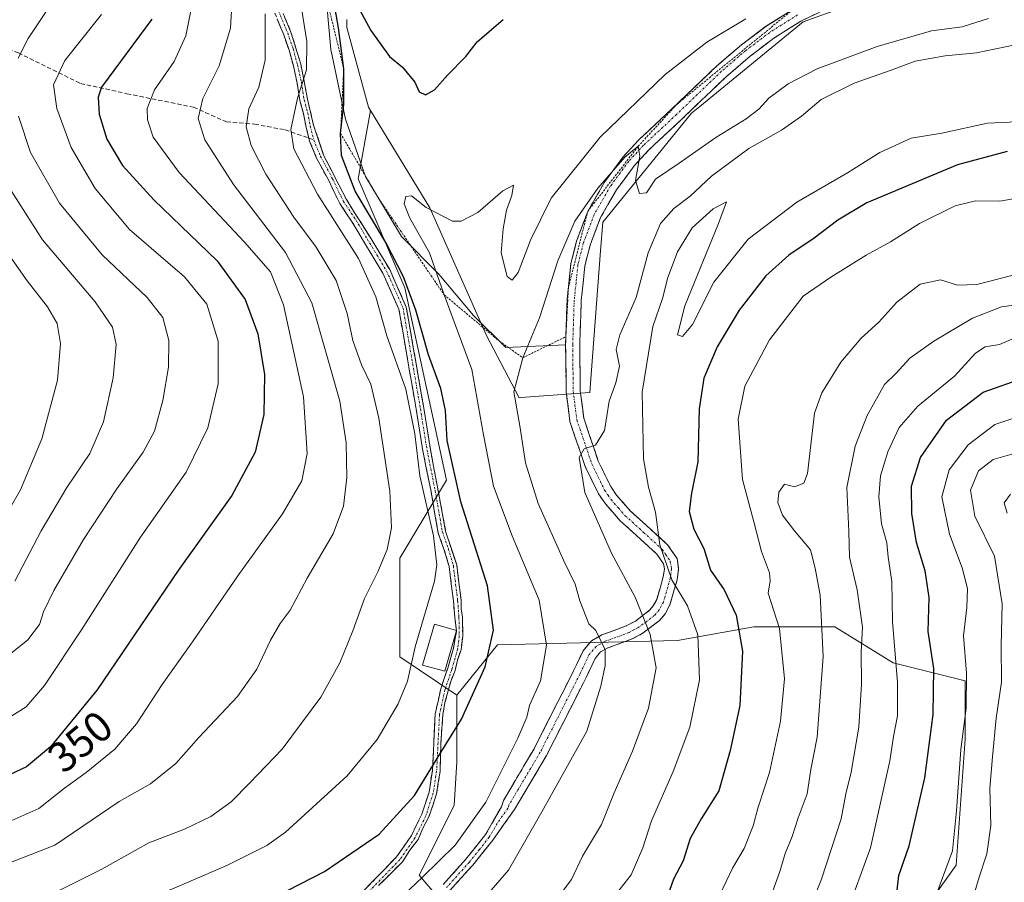
# Model space of a CAD drawing. Units: metres. Extents: x 603197 to 606617, y 4784738 to 4787104.
# Drawn here: x 604104 to 604334, y 4785157 to 4785359 of the extents above; entities that cross this region are included whole.
import ezdxf
from ezdxf.enums import TextEntityAlignment as Align

# ---------------------------------------------------------------- set-up
doc = ezdxf.new("R2010")
doc.units = ezdxf.units.M
doc.header["$MEASUREMENT"] = 0
for name, pattern in [('TRAZO_Y_PUNTO', [1, 0.5, -0.25, 0, -0.25]), ('TRAZOS', [0.75, 0.5, -0.25]), ('TRAZOSX2', [1.5, 1, -0.5])]:
    doc.linetypes.add(name, pattern=pattern)
for name, color, linetype, lineweight in [('Arbolado forestal CxS', 92, 'Continuous', 0), ('Camino', 19, 'TRAZOSX2', 0), ('Camino Cxs', 19, 'Continuous', 0), ('Camino eje', 19, 'TRAZO_Y_PUNTO', 0), ('Curva de nivel maestra', 36, 'Continuous', 30), ('Curva de nivel normal', 36, 'Continuous', 0), ('Depósito de residuos', 6, 'Continuous', 0), ('Depósito de residuos Cxs', 6, 'Continuous', 0), ('Edificación', 1, 'Continuous', 13), ('Edificación Cxs', 1, 'Continuous', 13), ('Escarpado lineal', 39, 'TRAZOS', 0), ('Pastizal CxS', 92, 'Continuous', 0), ('Rótulo de curva de nivel directora', 19, 'Continuous', 0), ('Senda', 19, 'TRAZOSX2', 0), ('Suelo desnudo CxS', 43, 'Continuous', 0)]:
    doc.layers.add(name, color=color, linetype=linetype, lineweight=lineweight)
doc.styles.add('Arial', font='txt', dxfattribs={"height": 0.2})

# ---------------------------------------------------------------- blocks, each defined once
blk = doc.blocks.new('*U186')
at = {"layer": 'Curva de nivel normal', "color": 36, "linetype": 'Continuous', "lineweight": 0}
blk.add_polyline3d([(604348.84, 4785335.73, 305), (604330.09, 4785334.87, 305), (604319.36, 4785332.57, 305), (604312.26, 4785331.41, 305), (604304.86, 4785328.05, 305), (604297.31, 4785323.3, 305), (604285.46, 4785316.44, 305), (604274.06, 4785307.8, 305), (604266.05, 4785297.69, 305), (604261.04, 4785287.82, 305), (604258.68, 4785285.02, 305), (604257.58, 4785285.4, 305), (604259.29, 4785292.16, 305), (604267.11, 4785311.46, 305), (604269.03, 4785316.53, 305), (604265.86, 4785314.85, 305), (604261.01, 4785310.38, 305), (604257.54, 4785304.77, 305), (604255.31, 4785298.8, 305), (604254.02, 4785293.85, 305), (604251.81, 4785287.31, 305), (604249.27, 4785271.94, 305), (604249.61, 4785256.35, 305), (604250.75, 4785249.73, 305), (604252.42, 4785243.92, 305), (604253.38, 4785236.22, 305), (604256.2, 4785228.1, 305), (604259.87, 4785221.97, 305), (604262.32, 4785215.22, 305), (604262.66, 4785204.7, 305), (604260.4, 4785193.63, 305), (604256.54, 4785183.24, 305), (604251.45, 4785171.7, 305), (604249.44, 4785165.36, 305), (604246.72, 4785159.03, 305), (604243.3, 4785154.7, 305)], dxfattribs=at)
blk = doc.blocks.new('*U189')
at = {"layer": 'Curva de nivel normal', "color": 36, "linetype": 'Continuous', "lineweight": 0}
blk.add_polyline3d([(604161.1, 4785360.45, 335), (604161.03, 4785349.67, 335), (604159.57, 4785343.34, 335), (604157.22, 4785338.24, 335), (604156.62, 4785334.02, 335), (604157.79, 4785329.69, 335), (604161.26, 4785322.98, 335), (604167.75, 4785312.92, 335), (604173.01, 4785305.89, 335), (604177.66, 4785298.08, 335), (604180.29, 4785290.36, 335), (604181.61, 4785284.02, 335), (604183.6, 4785278.35, 335), (604185.78, 4785273.82, 335), (604187.69, 4785265.89, 335), (604190.23, 4785248.82, 335), (604190.62, 4785240.24, 335), (604189.62, 4785235.2, 335), (604187.46, 4785229.91, 335), (604184.33, 4785223.7, 335), (604181.59, 4785216.1, 335), (604178.54, 4785208.66, 335), (604174.11, 4785200.62, 335), (604165.06, 4785188.44, 335), (604157.51, 4785180.55, 335), (604153.12, 4785176.14, 335), (604148.34, 4785172.73, 335), (604142.21, 4785169.74, 335), (604133.87, 4785166.56, 335), (604122.88, 4785160.42, 335), (604112.22, 4785155.08, 335)], dxfattribs=at)
blk = doc.blocks.new('*U198')
at = {"layer": 'Curva de nivel normal', "color": 36, "linetype": 'Continuous', "lineweight": 0}
blk.add_polyline3d([(604267.46, 4785154.39, 295), (604270.42, 4785160.63, 295), (604273.18, 4785165.21, 295), (604275.27, 4785170.53, 295), (604276.43, 4785174.88, 295), (604279.04, 4785183.03, 295), (604281.61, 4785195.03, 295), (604282.55, 4785204.94, 295), (604281.42, 4785216.68, 295), (604278.73, 4785224.94, 295), (604279.26, 4785227.85, 295), (604279.07, 4785229.72, 295), (604277.17, 4785234.67, 295), (604275.44, 4785241.64, 295), (604272.75, 4785251.58, 295), (604271.74, 4785265.69, 295), (604273.29, 4785273.4, 295), (604279.04, 4785284.21, 295), (604286.97, 4785294.41, 295), (604293.39, 4785298.84, 295), (604301.66, 4785304.03, 295), (604307.4, 4785307.14, 295), (604314.16, 4785311.42, 295), (604322.5, 4785315.54, 295), (604327.25, 4785316.75, 295), (604332.99, 4785316.65, 295), (604345.35, 4785318.86, 295)], dxfattribs=at)
blk = doc.blocks.new('*U209')
at = {"layer": 'Curva de nivel normal', "color": 36, "linetype": 'Continuous', "lineweight": 0}
for points in [[(604096.73, 4785206.98, 360), (604105.55, 4785214.04, 360), (604108.3, 4785217.62, 360), (604109.2, 4785220.58, 360), (604111.63, 4785225.6, 360), (604118.54, 4785237.52, 360), (604126.35, 4785249.38, 360), (604132.54, 4785257.91, 360), (604135.14, 4785262.83, 360), (604137.16, 4785270.04, 360), (604138.48, 4785277.79, 360), (604138.54, 4785284.04, 360), (604137.15, 4785289.46, 360), (604133.43, 4785294.13, 360), (604122.95, 4785304.12, 360), (604112.92, 4785316.16, 360), (604106.17, 4785328, 360), (604103.32, 4785336.5, 360)], [(604103.27, 4785350.14, 360), (604105.59, 4785354.68, 360), (604114.43, 4785368.01, 360)]]:
    blk.add_polyline3d(points, dxfattribs=at)
blk = doc.blocks.new('*U210')
at = {"layer": 'Curva de nivel normal', "color": 36, "linetype": 'Continuous', "lineweight": 0}
blk.add_polyline3d([(604133.19, 4785153.16, 330), (604152.13, 4785161.24, 330), (604161.47, 4785165.94, 330), (604165.84, 4785169.05, 330), (604180.22, 4785182.2, 330), (604187.26, 4785190.7, 330), (604192.2, 4785199.03, 330), (604194.36, 4785204.36, 330), (604196.14, 4785212.36, 330), (604200.68, 4785227.78, 330), (604201.26, 4785231.59, 330), (604200.44, 4785238.35, 330), (604197.26, 4785252.41, 330), (604196.1, 4785262.22, 330), (604194, 4785272.65, 330), (604189.52, 4785285.12, 330), (604186.99, 4785294.3, 330), (604182.89, 4785303.21, 330), (604173.28, 4785318.31, 330), (604167.78, 4785328.92, 330), (604167.07, 4785333.39, 330), (604168.66, 4785340.75, 330), (604170.72, 4785347.35, 330), (604170.81, 4785354, 330), (604168.22, 4785370.17, 330)], dxfattribs=at)
blk = doc.blocks.new('*U212')
at = {"layer": 'Curva de nivel normal', "color": 36, "linetype": 'Continuous', "lineweight": 0}
blk.add_polyline3d([(604273.52, 4785359.33, 320), (604264.43, 4785353.84, 320), (604254.7, 4785346.25, 320), (604239.49, 4785331.62, 320), (604228.02, 4785317.34, 320), (604223.14, 4785307.53, 320), (604220.25, 4785299.98, 320), (604218.86, 4785298.17, 320), (604217.67, 4785299.01, 320), (604216.29, 4785304.6, 320), (604216.76, 4785310.16, 320), (604217.54, 4785314.56, 320), (604218.82, 4785318, 320), (604219.14, 4785320.39, 320), (604216.69, 4785319.08, 320), (604210.81, 4785314.02, 320), (604206.91, 4785311.98, 320), (604204.9, 4785311.94, 320), (604198.71, 4785315.19, 320), (604195.28, 4785317.87, 320), (604193.98, 4785317.75, 320), (604193.56, 4785316.02, 320), (604194.9, 4785312.69, 320), (604199.55, 4785304.53, 320), (604202.94, 4785294.76, 320), (604209.46, 4785277.28, 320), (604212.15, 4785261.98, 320), (604214.52, 4785250.02, 320), (604218.85, 4785238.35, 320), (604225.15, 4785223.32, 320), (604226.86, 4785212.81, 320), (604225.5, 4785204.48, 320), (604222.94, 4785198.68, 320), (604222.28, 4785195.96, 320), (604220.18, 4785191.01, 320), (604212.69, 4785176.03, 320), (604205.56, 4785166.03, 320), (604197.92, 4785158.5, 320), (604191.99, 4785152.93, 320)], dxfattribs=at)
blk = doc.blocks.new('*U224')
at = {"layer": 'Curva de nivel normal', "color": 36, "linetype": 'Continuous', "lineweight": 0}
blk.add_polyline3d([(604334.71, 4785243.68, 260), (604334.01, 4785246.06, 260), (604335.43, 4785248.08, 260)], dxfattribs=at)
blk = doc.blocks.new('*U225')
at = {"layer": 'Curva de nivel normal', "color": 36, "linetype": 'Continuous', "lineweight": 0}
blk.add_polyline3d([(604100.32, 4785195.34, 355), (604105.13, 4785198.36, 355), (604109.46, 4785203.36, 355), (604118.12, 4785216.36, 355), (604131.93, 4785238.03, 355), (604142.57, 4785253.26, 355), (604147.68, 4785263.65, 355), (604150.08, 4785273.92, 355), (604150.05, 4785283.87, 355), (604147.4, 4785292.55, 355), (604142.17, 4785298.98, 355), (604134.43, 4785305.64, 355), (604129.3, 4785310.05, 355), (604121.28, 4785319.58, 355), (604115.7, 4785329.2, 355), (604112.32, 4785338.32, 355), (604111.54, 4785343.85, 355), (604114.2, 4785349.56, 355), (604122.79, 4785360.33, 355)], dxfattribs=at)
blk = doc.blocks.new('*U232')
at = {"layer": 'Curva de nivel normal', "color": 36, "linetype": 'Continuous', "lineweight": 0}
blk.add_polyline3d([(604098.75, 4785323.51, 365), (604108.96, 4785307.58, 365), (604121.29, 4785293.1, 365), (604125.34, 4785287.16, 365), (604126.24, 4785283.16, 365), (604125.54, 4785275.35, 365), (604123.23, 4785265.01, 365), (604120.02, 4785257.66, 365), (604114.69, 4785249.69, 365), (604108.62, 4785239.57, 365), (604102.5, 4785227.74, 365)], dxfattribs=at)
blk = doc.blocks.new('*U234')
at = {"layer": 'Curva de nivel normal', "color": 36, "linetype": 'Continuous', "lineweight": 0}
blk.add_polyline3d([(604285.4, 4785143.37, 285), (604291.24, 4785158.06, 285), (604295.81, 4785172.14, 285), (604296.9, 4785177.98, 285), (604298.19, 4785183.05, 285), (604299.96, 4785193.62, 285), (604300.58, 4785203.66, 285), (604300.54, 4785211.23, 285), (604300.81, 4785217, 285), (604299.58, 4785225.7, 285), (604297.79, 4785233.36, 285), (604297.67, 4785239.35, 285), (604297.17, 4785249.64, 285), (604299.08, 4785259.34, 285), (604301.94, 4785266.54, 285), (604306.02, 4785273.74, 285), (604308.71, 4785276.45, 285), (604311.93, 4785279.89, 285), (604317.56, 4785283.93, 285), (604326.6, 4785289.25, 285), (604333.32, 4785291.91, 285), (604342.11, 4785293.14, 285)], dxfattribs=at)
blk = doc.blocks.new('*U235')
at = {"layer": 'Curva de nivel normal', "color": 36, "linetype": 'Continuous', "lineweight": 0}
blk.add_polyline3d([(604330.3, 4785359.4, 315), (604324.19, 4785357.46, 315), (604316.96, 4785356.5, 315), (604304.23, 4785352.86, 315), (604290.24, 4785347.61, 315), (604283.46, 4785344.12, 315), (604278.94, 4785340.78, 315), (604276.59, 4785338.19, 315), (604273.6, 4785335.94, 315), (604266.52, 4785331.54, 315), (604257.94, 4785325.52, 315), (604252.4, 4785321.79, 315), (604250.31, 4785318.61, 315), (604248.62, 4785318.44, 315), (604247.72, 4785321.45, 315), (604248.74, 4785327.16, 315), (604248.35, 4785329.49, 315), (604245.22, 4785326.97, 315), (604238.88, 4785319.68, 315), (604233.5, 4785311.94, 315), (604229.54, 4785302.69, 315), (604225.25, 4785289.35, 315), (604221.34, 4785280.02, 315), (604219.28, 4785272.08, 315), (604220.62, 4785264.13, 315), (604221.95, 4785255.44, 315), (604224.98, 4785245.91, 315), (604230.92, 4785232.5, 315), (604233.62, 4785227.03, 315), (604234.67, 4785223.12, 315), (604236.78, 4785217.76, 315), (604238.4, 4785216.24, 315), (604239.72, 4785213.66, 315), (604240.59, 4785211.71, 315), (604240.59, 4785208.06, 315), (604239.63, 4785203.19, 315), (604236.37, 4785192.68, 315), (604225.82, 4785173.8, 315), (604218.02, 4785160.12, 315), (604208.85, 4785149.64, 315)], dxfattribs=at)
blk = doc.blocks.new('*U237')
at = {"layer": 'Curva de nivel normal', "color": 36, "linetype": 'Continuous', "lineweight": 0}
blk.add_polyline3d([(604094.88, 4785159.36, 340), (604111.88, 4785165.98, 340), (604126.87, 4785176.2, 340), (604134.21, 4785180.32, 340), (604140.15, 4785185.07, 340), (604145.58, 4785191.2, 340), (604154.6, 4785200.78, 340), (604159.12, 4785207.14, 340), (604162.29, 4785213.92, 340), (604164.56, 4785217.82, 340), (604166.89, 4785220.96, 340), (604170.87, 4785228.43, 340), (604176.96, 4785238.8, 340), (604179.42, 4785245.33, 340), (604180.16, 4785251.97, 340), (604180.05, 4785260.15, 340), (604178.54, 4785269.84, 340), (604172.02, 4785292.84, 340), (604165.79, 4785304.68, 340), (604153.68, 4785320.53, 340), (604146.94, 4785331.02, 340), (604145.41, 4785336.02, 340), (604146.5, 4785340.68, 340), (604150.34, 4785348.34, 340), (604152.99, 4785357.16, 340), (604153.27, 4785362.61, 340)], dxfattribs=at)
blk = doc.blocks.new('*U238')
at = {"layer": 'Curva de nivel normal', "color": 36, "linetype": 'Continuous', "lineweight": 0}
blk.add_polyline3d([(604338.79, 4785353.69, 310), (604327.52, 4785351.33, 310), (604320.19, 4785350.66, 310), (604313.19, 4785349.42, 310), (604307.52, 4785347.28, 310), (604298.86, 4785344.27, 310), (604291.2, 4785340.45, 310), (604286.53, 4785336.54, 310), (604281.86, 4785333.23, 310), (604274.2, 4785328.96, 310), (604265.53, 4785322.52, 310), (604260.53, 4785317.86, 310), (604256.7, 4785314.93, 310), (604253.56, 4785311.4, 310), (604250.67, 4785304.54, 310), (604247.86, 4785294.12, 310), (604244.03, 4785285.39, 310), (604243.23, 4785281.93, 310), (604244.01, 4785278.06, 310), (604243.1, 4785274.14, 310), (604241.52, 4785269.86, 310), (604240.49, 4785262.99, 310), (604238.37, 4785259.54, 310), (604235.69, 4785258.69, 310), (604234.51, 4785256.65, 310), (604235.87, 4785248.47, 310), (604242.11, 4785234.32, 310), (604247.64, 4785224, 310), (604251.16, 4785215.31, 310), (604252.56, 4785207.52, 310), (604250.79, 4785198.03, 310), (604247.04, 4785187.96, 310), (604242.7, 4785178.25, 310), (604239.79, 4785170.8, 310), (604235.33, 4785163.42, 310), (604232.73, 4785157.97, 310), (604222.53, 4785144.43, 310)], dxfattribs=at)
blk = doc.blocks.new('*U239')
at = {"layer": 'Curva de nivel normal', "color": 36, "linetype": 'Continuous', "lineweight": 0}
blk.add_polyline3d([(604101.83, 4785171.73, 345), (604108.11, 4785174.6, 345), (604114.12, 4785179.35, 345), (604119.21, 4785183.01, 345), (604125.87, 4785188.49, 345), (604130.94, 4785194.42, 345), (604136.94, 4785203.6, 345), (604144.07, 4785213.56, 345), (604154.66, 4785228.97, 345), (604165.12, 4785243.49, 345), (604169.61, 4785251.26, 345), (604170.88, 4785257.59, 345), (604170.06, 4785270.87, 345), (604165.32, 4785292.44, 345), (604162.34, 4785300.16, 345), (604156.22, 4785307.03, 345), (604140.97, 4785323.34, 345), (604134.87, 4785331.63, 345), (604133.54, 4785335.67, 345), (604133.45, 4785338.35, 345), (604135.15, 4785342.68, 345), (604139.78, 4785349.34, 345), (604142.54, 4785355.32, 345), (604144.48, 4785365.14, 345)], dxfattribs=at)
blk = doc.blocks.new('*U247')
at = {"layer": 'Curva de nivel normal', "color": 36, "linetype": 'Continuous', "lineweight": 0}
blk.add_polyline3d([(604335.8, 4785299.29, 290), (604327.58, 4785297.14, 290), (604323.04, 4785296.97, 290), (604319.11, 4785298.25, 290), (604314.31, 4785297.22, 290), (604308.89, 4785293.05, 290), (604304.66, 4785288.34, 290), (604300.56, 4785284.6, 290), (604295.79, 4785278.99, 290), (604291.32, 4785271.78, 290), (604289.6, 4785267.06, 290), (604287.94, 4785252.92, 290), (604287.12, 4785250.7, 290), (604284.9, 4785249.83, 290), (604282.61, 4785250.46, 290), (604281.24, 4785248.59, 290), (604281, 4785246.16, 290), (604282.1, 4785243.22, 290), (604284.9, 4785239.54, 290), (604288.64, 4785235.09, 290), (604289.73, 4785230.82, 290), (604290.92, 4785224.46, 290), (604291.6, 4785210.1, 290), (604290.2, 4785191.3, 290), (604288.76, 4785183.7, 290), (604287.88, 4785178.03, 290), (604285.76, 4785172.36, 290), (604284.36, 4785168.03, 290), (604282.76, 4785164.03, 290), (604281.5, 4785159.87, 290), (604279.8, 4785155.06, 290)], dxfattribs=at)
blk = doc.blocks.new('*U249')
at = {"layer": 'Curva de nivel maestra', "color": 36, "linetype": 'Continuous', "lineweight": 30}
for points in [[(604146.11, 4785145.06, 325), (604174.98, 4785159.8, 325), (604187.72, 4785168.57, 325), (604196.02, 4785177.63, 325), (604202.21, 4785187.67, 325), (604207.04, 4785195.47, 325), (604212.56, 4785207.68, 325), (604214.46, 4785216.29, 325), (604213.06, 4785226.66, 325), (604206.88, 4785246.34, 325), (604203.68, 4785260.69, 325), (604203.26, 4785267.72, 325), (604202.14, 4785272.8, 325), (604199.27, 4785280.72, 325), (604196.33, 4785291.18, 325), (604193.45, 4785298.96, 325), (604189.28, 4785307.01, 325), (604182.15, 4785318.97, 325), (604178.91, 4785327.31, 325), (604178.7, 4785332.51, 325), (604179.49, 4785339.3, 325), (604179.45, 4785347.64, 325), (604178.19, 4785357.18, 325), (604177.16, 4785363.44, 325)], [(604180.54, 4785366.36, 325), (604185.82, 4785356.59, 325), (604190.17, 4785350.51, 325), (604193.24, 4785348.01, 325), (604196.07, 4785344.48, 325), (604197.11, 4785342.23, 325), (604198.6, 4785341.53, 325), (604200.68, 4785342.72, 325), (604203.75, 4785346.16, 325), (604208.01, 4785350.49, 325), (604210.69, 4785353.94, 325), (604213.5, 4785356.32, 325), (604216.75, 4785359.16, 325)]]:
    blk.add_polyline3d(points, dxfattribs=at)
blk = doc.blocks.new('*U251')
at = {"layer": 'Curva de nivel maestra', "color": 36, "linetype": 'Continuous', "lineweight": 30}
blk.add_polyline3d([(604334.7, 4785328.25, 300), (604323.1, 4785325.12, 300), (604301.88, 4785316.28, 300), (604295.08, 4785312.21, 300), (604289.52, 4785308.03, 300), (604283.57, 4785304.02, 300), (604278.22, 4785299.21, 300), (604271.98, 4785291.19, 300), (604266.86, 4785282.6, 300), (604263.7, 4785275.26, 300), (604262.62, 4785268.08, 300), (604262.32, 4785255.67, 300), (604260.81, 4785248.36, 300), (604260.24, 4785244.03, 300), (604261.35, 4785239.96, 300), (604263.7, 4785235.42, 300), (604265.27, 4785230.31, 300), (604268.46, 4785225.76, 300), (604271.3, 4785219.81, 300), (604272.72, 4785211.4, 300), (604272.14, 4785198.68, 300), (604269.84, 4785188.18, 300), (604267.19, 4785178.69, 300), (604263.09, 4785172.14, 300), (604260.52, 4785167.53, 300), (604258.87, 4785162.34, 300), (604256.62, 4785158.03, 300), (604255.24, 4785154.03, 300)], dxfattribs=at)
blk = doc.blocks.new('*U262')
at = {"layer": 'Curva de nivel maestra', "color": 36, "linetype": 'Continuous', "lineweight": 30}
blk.add_polyline3d([(604134.54, 4785359.23, 350), (604122.76, 4785343.31, 350), (604121.98, 4785340.96, 350), (604122.22, 4785337.04, 350), (604124.03, 4785331.18, 350), (604127.66, 4785324.96, 350), (604135.02, 4785316.94, 350), (604149.87, 4785302.69, 350), (604156.38, 4785293.67, 350), (604159.34, 4785285.65, 350), (604160.89, 4785276.11, 350), (604160.78, 4785266.72, 350), (604158.69, 4785257.9, 350), (604153.3, 4785247.8, 350), (604140.69, 4785230.28, 350), (604121.75, 4785202.31, 350), (604110.83, 4785189.03, 350), (604105.21, 4785184.36, 350), (604100.08, 4785181.9, 350)], dxfattribs=at)

msp = doc.modelspace()

# ---------------------------------------------------------------- linework, layer by layer
at = {"layer": 'Arbolado forestal CxS', "color": 92, "linetype": 'Continuous', "lineweight": 0}
for points in [[(604185.75, 4785337.83, 321.96), (604199.59, 4785315.07, 319.57), (604212.84, 4785285.2, 316.87), (604220.51, 4785270.67, 313.34), (604220.86, 4785270.69, 313.16), (604237.04, 4785271.87, 310.58), (604237.36, 4785276.13, 311.06), (604239.53, 4785305.01, 313.91), (604240.04, 4785311.71, 314.22), (604260.85, 4785337.22, 316.11), (604262.77, 4785338.8, 316.33), (604277.07, 4785350.53, 317), (604286.95, 4785358.63, 318.01), (604330.47, 4785374.27, 320.99), (604355.26, 4785375.76, 321.96), (604358.7, 4785375.52, 322), (604382.6, 4785373.85, 322.31), (604389.85, 4785373.35, 322.87), (604393.18, 4785372.62, 323.04), (604407.01, 4785369.59, 322.48)], [(604306.96, 4785139.24, 268.34), (604322.73, 4785161.33, 266.74), (604324.84, 4785190.77, 267.64), (604324.84, 4785204.44, 268.57), (604308.01, 4785208.65, 279.1), (604294.34, 4785217.06, 287.24), (604275.41, 4785217.06, 297.31), (604257.53, 4785213.91, 306.56), (604215.46, 4785212.86, 323.18), (604205.95, 4785201.09, 324.74), (604192.56, 4785210.02, 329.78), (604192.56, 4785233.13, 332.38), (604203.5, 4785251.37, 325.07), (604193.77, 4785296.37, 324.86), (604182.82, 4785321.91, 323.48), (604185.75, 4785337.83, 321.96), (604199.59, 4785315.07, 319.57), (604212.84, 4785285.2, 316.87), (604220.51, 4785270.67, 313.34), (604220.86, 4785270.69, 313.16), (604237.04, 4785271.87, 310.58), (604237.36, 4785276.13, 311.06), (604239.53, 4785305.01, 313.91), (604240.04, 4785311.71, 314.22), (604260.85, 4785337.22, 316.11), (604262.77, 4785338.8, 316.33), (604277.07, 4785350.53, 317), (604286.95, 4785358.63, 318.01), (604330.47, 4785374.27, 320.99)], [(604185.75, 4785337.83, 321.96), (604182.82, 4785321.91, 323.48), (604193.77, 4785296.37, 324.86), (604203.5, 4785251.37, 325.07), (604192.56, 4785233.13, 332.38), (604192.56, 4785210.02, 329.78), (604205.95, 4785201.09, 324.74)], [(604201.19, 4785154.23, 316.28), (604197.11, 4785158.99, 317.94), (604205.27, 4785175.31, 320.58), (604205.95, 4785185.51, 322.46), (604205.95, 4785201.09, 324.74), (604215.46, 4785212.86, 323.18), (604257.53, 4785213.91, 306.56), (604275.41, 4785217.06, 297.31), (604294.34, 4785217.06, 287.24), (604308.01, 4785208.65, 279.1), (604324.84, 4785204.44, 268.57), (604324.84, 4785190.77, 267.64), (604322.73, 4785161.33, 266.74), (604306.96, 4785139.24, 268.34)], [(604337.46, 4785125.57, 247.09), (604322.74, 4785106.64, 249.12), (604303.81, 4785111.9, 261.86), (604304.86, 4785123.47, 264.04), (604306.96, 4785139.24, 268.34), (604322.73, 4785161.33, 266.74), (604324.84, 4785190.77, 267.64), (604324.84, 4785204.44, 268.57), (604308.01, 4785208.65, 279.1), (604294.34, 4785217.06, 287.24), (604275.41, 4785217.06, 297.31), (604257.53, 4785213.91, 306.56), (604215.46, 4785212.86, 323.18), (604205.95, 4785201.09, 324.74)], [(604337.46, 4785125.57, 247.09), (604322.74, 4785106.64, 249.12), (604303.81, 4785111.9, 261.86), (604304.86, 4785123.47, 264.04), (604306.96, 4785139.24, 268.34), (604322.73, 4785161.33, 266.74), (604324.84, 4785190.77, 267.64), (604324.84, 4785204.44, 268.57), (604308.01, 4785208.65, 279.1), (604294.34, 4785217.06, 287.24), (604275.41, 4785217.06, 297.31), (604257.53, 4785213.91, 306.56), (604215.46, 4785212.86, 323.18), (604205.95, 4785201.09, 324.74)], [(604205.95, 4785201.09, 324.74), (604205.95, 4785185.51, 322.46), (604205.27, 4785175.31, 320.58), (604197.11, 4785158.99, 317.94), (604201.19, 4785154.23, 316.28), (604193.03, 4785148.11, 316.89), (604175.35, 4785135.19, 315.43), (604142.71, 4785121.59, 314.27), (604136, 4785116.65, 312.64)]]:
    msp.add_polyline3d(points, dxfattribs=at)
at = {"layer": 'Camino', "color": 19, "linetype": 'TRAZOSX2', "lineweight": 0}
for points in [[(604164.14, 4785363.33), (604167.1, 4785356.21), (604169.42, 4785348.69), (604170.97, 4785340.54), (604172.4, 4785334.43), (604174.75, 4785327.45), (604180.08, 4785317.01), (604185.61, 4785308.26), (604190.2, 4785300.68), (604194.09, 4785291.88), (604198.18, 4785268.26), (604199.74, 4785258.54), (604203.3, 4785239.46), (604205.88, 4785231.58), (604206.9, 4785223.31), (604206.92, 4785221.31), (604207.21, 4785219.36), (604207.29, 4785214.99), (604206.9, 4785211.73), (604206.05, 4785209.29), (604205.49, 4785206.84), (604204.56, 4785204.52), (604203.89, 4785202.11), (604203.14, 4785199.35), (604202.65, 4785196.47), (604202.18, 4785189.89), (604201.99, 4785183.27), (604201.17, 4785177.98), (604199.4, 4785172.59), (604197.99, 4785169.99), (604196.86, 4785167.36), (604194.95, 4785164.85), (604193.21, 4785162.12), (604187.61, 4785156.54)], [(604171.3, 4785331.41), (604170.65, 4785334), (604170.06, 4785337.12), (604169.21, 4785340.17), (604168.57, 4785344.27), (604167.67, 4785348.28), (604166.66, 4785351.99), (604165.41, 4785355.59), (604162.4, 4785362.86)], [(604202.74, 4785156.82), (604208.04, 4785162.72), (604212.65, 4785168.47), (604216.36, 4785174.98), (604216.84, 4785176.48), (604223.99, 4785188.55), (604233.25, 4785206.8), (604235.47, 4785211.47), (604237.41, 4785213.79), (604239.86, 4785215.17), (604245.56, 4785217.27), (604247.7, 4785218.43), (604251.03, 4785220.96), (604251.89, 4785222), (604252.7, 4785223.49), (604254.23, 4785228.78), (604254.48, 4785230.59), (604254.28, 4785231.79), (604252.72, 4785234.1), (604244.12, 4785241.91), (604240.7, 4785245.82), (604239.05, 4785248.21), (604235.95, 4785254.57), (604232.37, 4785265.14), (604231.5, 4785272.01), (604231.37, 4785283.05), (604231.73, 4785293.62), (604232.62, 4785302.07), (604233.92, 4785307.33), (604236.54, 4785314.25), (604240.5, 4785321.12), (604244.86, 4785327.03), (604248.43, 4785330.92), (604256.19, 4785338.15), (604266.68, 4785348.22), (604272.5, 4785353.19), (604278.18, 4785357.5), (604284.81, 4785361.67)], [(604293.64, 4785362.23), (604286.42, 4785358.77), (604280.07, 4785354.78), (604274.58, 4785350.61), (604268.9, 4785345.76), (604258.47, 4785335.75), (604250.78, 4785328.58), (604247.42, 4785324.92), (604243.27, 4785319.3), (604239.54, 4785312.83), (604237.09, 4785306.35), (604235.89, 4785301.5), (604235.03, 4785293.39), (604234.68, 4785283.02), (604234.8, 4785272.24), (604235.61, 4785265.89), (604239.02, 4785255.83), (604241.92, 4785249.89), (604243.31, 4785247.85), (604246.49, 4785244.24), (604255.24, 4785236.28), (604257.44, 4785233.04), (604257.82, 4785230.63), (604257.48, 4785228.1), (604255.78, 4785222.23), (604254.64, 4785220.13), (604253.33, 4785218.55), (604249.5, 4785215.64), (604246.93, 4785214.24), (604241.25, 4785212.15), (604239.56, 4785211.2), (604238.28, 4785209.67), (604236.22, 4785205.34), (604226.89, 4785186.96), (604219.4, 4785174.32), (604214.33, 4785167.2), (604209.65, 4785161.35), (604204.27, 4785155.36)], [(604181.03, 4785152.14), (604191.82, 4785163.27), (604195.3, 4785168.27), (604197.72, 4785173.25), (604199.42, 4785178.4), (604200.19, 4785183.47), (604200.87, 4785196.71), (604202.16, 4785202.59), (604203.78, 4785207.38), (604205.13, 4785212.09), (604205.85, 4785216.18), (604205.41, 4785219.27), (604205.11, 4785223.12), (604204.12, 4785231.19), (604202.99, 4785235.04), (604201.56, 4785239.01), (604199.88, 4785248.71), (604197.97, 4785258.23), (604196.4, 4785267.97), (604192.36, 4785291.36), (604188.6, 4785299.84), (604184.09, 4785307.32), (604181.44, 4785311.74), (604178.51, 4785316.11), (604175.94, 4785321.45), (604173.11, 4785326.71), (604171.47, 4785330.7), (604171.3, 4785331.41)]]:
    msp.add_lwpolyline(points, dxfattribs=at)
at = {"layer": 'Camino Cxs', "color": 19, "linetype": 'Continuous', "lineweight": 0}
for points in [[(604183.73, 4785154.93, 321.72), (604186.42, 4785157.71, 322.14), (604189.12, 4785160.49, 322.38), (604191.82, 4785163.27, 322.45), (604193.56, 4785165.77, 322.75), (604195.3, 4785168.27, 322.99), (604196.51, 4785170.76, 323.27), (604197.72, 4785173.25, 323.53), (604198.57, 4785175.82, 323.91), (604199.42, 4785178.4, 324.24), (604199.81, 4785180.94, 324.49), (604200.19, 4785183.47, 324.72), (604200.42, 4785187.89, 325.43), (604200.64, 4785192.3, 326.09), (604200.87, 4785196.71, 326.66), (604201.51, 4785199.65, 326.84), (604202.16, 4785202.59, 327.15), (604202.97, 4785204.98, 327.31), (604203.78, 4785207.38, 327.51), (604205.13, 4785212.09, 327.78), (604205.85, 4785216.18, 327.9), (604205.41, 4785219.27, 328.1), (604205.11, 4785223.12, 328.32), (604204.62, 4785227.16, 328.61), (604204.12, 4785231.19, 328.73), (604202.99, 4785235.04, 328.93), (604201.56, 4785239.01, 329.04), (604200.72, 4785243.86, 329.14), (604199.88, 4785248.71, 328.78), (604198.93, 4785253.47, 328.43), (604197.97, 4785258.23, 328.96), (604197.19, 4785263.1, 329.11), (604196.4, 4785267.97, 329.22), (604195.6, 4785272.64, 329.16), (604194.79, 4785277.32, 328.21), (604193.98, 4785282, 327.76), (604193.17, 4785286.68, 327.43), (604192.36, 4785291.36, 327.22), (604190.48, 4785295.6, 327.92), (604188.6, 4785299.84, 328.23), (604186.34, 4785303.58, 328.37), (604184.09, 4785307.32, 327.98), (604182.76, 4785309.53, 327.89), (604181.44, 4785311.74, 327.81), (604179.98, 4785313.93, 327.68), (604178.51, 4785316.11, 327.68), (604177.23, 4785318.78, 327.53), (604175.94, 4785321.45, 327.38), (604174.53, 4785324.08, 327.38), (604173.11, 4785326.71, 327.59), (604171.47, 4785330.7, 328.11), (604170.65, 4785334, 328.54), (604170.06, 4785337.12, 328.99), (604169.21, 4785340.17, 329.71), (604168.57, 4785344.27, 330.51), (604167.67, 4785348.28, 331.27), (604166.66, 4785351.99, 331.69), (604165.41, 4785355.59, 332.33), (604163.91, 4785359.23, 333.1)], [(604165.62, 4785359.77, 332.23), (604167.1, 4785356.21, 331.39), (604168.26, 4785352.45, 330.88), (604169.42, 4785348.69, 330.41), (604170.2, 4785344.62, 329.82), (604170.97, 4785340.54, 329), (604171.69, 4785337.49, 328.34), (604172.4, 4785334.43, 327.93), (604173.58, 4785330.94, 327.25), (604174.75, 4785327.45, 326.67), (604176.53, 4785323.97, 326.39), (604178.3, 4785320.49, 326.48), (604180.08, 4785317.01, 326.55), (604181.92, 4785314.09, 326.58), (604183.77, 4785311.18, 326.54), (604185.61, 4785308.26, 326.75), (604187.9, 4785304.47, 327.03), (604190.2, 4785300.68, 327.08), (604192.14, 4785296.28, 326.88), (604194.09, 4785291.88, 326.15), (604194.91, 4785287.16, 326.36), (604195.73, 4785282.43, 326.54), (604196.54, 4785277.71, 326.77), (604197.36, 4785272.98, 327.96), (604198.18, 4785268.26, 328.22), (604198.96, 4785263.4, 328.02), (604199.74, 4785258.54, 327.93), (604200.63, 4785253.77, 327.65), (604201.52, 4785249, 327.65), (604202.41, 4785244.23, 327.97), (604203.3, 4785239.46, 327.91), (604204.59, 4785235.52, 327.89), (604205.88, 4785231.58, 327.8), (604206.39, 4785227.45, 327.92), (604206.9, 4785223.31, 327.83), (604206.92, 4785221.31, 327.81), (604207.21, 4785219.36, 327.73), (604207.29, 4785214.99, 327.55), (604206.9, 4785211.73, 327.45), (604206.05, 4785209.29, 327.44), (604205.49, 4785206.84, 327.16), (604204.56, 4785204.52, 326.94), (604203.89, 4785202.11, 326.68), (604203.14, 4785199.35, 326.4), (604202.65, 4785196.47, 326.12), (604202.42, 4785193.18, 325.74), (604202.18, 4785189.89, 325.23), (604202.08, 4785186.58, 324.69), (604201.99, 4785183.27, 324.17), (604201.58, 4785180.62, 323.9), (604201.17, 4785177.98, 323.66), (604200.29, 4785175.28, 323.36), (604199.4, 4785172.59, 323.02), (604197.99, 4785169.99, 322.79), (604196.86, 4785167.36, 322.46), (604194.95, 4785164.85, 322.28), (604193.21, 4785162.12, 321.91), (604190.41, 4785159.33, 321.81), (604187.61, 4785156.54, 321.6)], [(604202.74, 4785156.82, 317.72), (604205.39, 4785159.77, 317.82), (604208.04, 4785162.72, 317.95), (604210.35, 4785165.6, 317.76), (604212.65, 4785168.47, 317.47), (604214.51, 4785171.73, 318.08), (604216.36, 4785174.98, 318.05), (604216.84, 4785176.48, 318.17), (604219.22, 4785180.5, 317.8), (604221.61, 4785184.53, 317.76), (604223.99, 4785188.55, 317.83), (604225.84, 4785192.2, 317.65), (604227.69, 4785195.85, 317.53), (604229.55, 4785199.5, 317.29), (604231.4, 4785203.15, 317.29), (604233.25, 4785206.8, 316.97), (604234.36, 4785209.14, 316.51), (604235.47, 4785211.47, 315.82), (604237.41, 4785213.79, 314.97), (604239.86, 4785215.17, 314.49), (604242.71, 4785216.22, 313.63), (604245.56, 4785217.27, 312.24), (604247.7, 4785218.43, 311.17), (604251.03, 4785220.96, 309.23), (604251.89, 4785222, 308.65), (604252.7, 4785223.49, 308.02), (604253.47, 4785226.14, 307.03), (604254.23, 4785228.78, 306.01), (604254.48, 4785230.59, 305.33), (604254.28, 4785231.79, 305.07), (604252.72, 4785234.1, 305.37), (604249.85, 4785236.7, 306.41), (604246.99, 4785239.31, 307.14), (604244.12, 4785241.91, 307.88), (604242.41, 4785243.87, 308.02), (604240.7, 4785245.82, 308.67), (604239.05, 4785248.21, 309.11), (604237.5, 4785251.39, 309.5), (604235.95, 4785254.57, 309.87), (604234.76, 4785258.09, 310.25), (604233.56, 4785261.62, 310.52), (604232.37, 4785265.14, 310.65), (604231.94, 4785268.58, 310.82), (604231.5, 4785272.01, 311.04), (604231.46, 4785275.69, 311.29), (604231.41, 4785279.37, 311.52), (604231.37, 4785283.05, 311.74), (604231.49, 4785286.57, 311.86), (604231.61, 4785290.1, 312.09), (604231.73, 4785293.62, 312.41), (604232.18, 4785297.85, 312.79), (604232.62, 4785302.07, 313.33), (604233.27, 4785304.7, 313.65), (604233.92, 4785307.33, 313.85), (604235.23, 4785310.79, 313.87), (604236.54, 4785314.25, 313.94), (604238.52, 4785317.69, 314.74), (604240.5, 4785321.12, 314.74), (604242.68, 4785324.08, 314.83), (604244.86, 4785327.03, 315.29), (604246.65, 4785328.98, 315.15), (604248.43, 4785330.92, 315.67), (604251.02, 4785333.33, 315.55), (604253.6, 4785335.74, 315.92), (604256.19, 4785338.15, 315.7), (604259.69, 4785341.51, 316.29), (604263.18, 4785344.86, 316.55), (604266.68, 4785348.22, 316.65), (604269.59, 4785350.71, 317.24), (604272.5, 4785353.19, 317.15), (604275.34, 4785355.35, 317.6), (604278.18, 4785357.5, 317.71), (604281.5, 4785359.59, 318.04)], [(604290.03, 4785360.5, 318.49), (604286.42, 4785358.77, 318.23), (604283.25, 4785356.78, 317.95), (604280.07, 4785354.78, 317.89), (604277.33, 4785352.7, 317.53), (604274.58, 4785350.61, 317.48), (604271.74, 4785348.19, 317.01), (604268.9, 4785345.76, 316.82), (604265.42, 4785342.42, 316.52), (604261.95, 4785339.09, 316.21), (604258.47, 4785335.75, 315.94), (604255.91, 4785333.36, 315.76), (604253.34, 4785330.97, 315.49), (604250.78, 4785328.58, 315.17), (604247.42, 4785324.92, 314.84), (604245.35, 4785322.11, 314.62), (604243.27, 4785319.3, 314.35), (604241.41, 4785316.07, 314.12), (604239.54, 4785312.83, 313.93), (604238.32, 4785309.59, 313.63), (604237.09, 4785306.35, 313.4), (604235.89, 4785301.5, 313.31), (604235.46, 4785297.45, 312.98), (604235.03, 4785293.39, 312.51), (604234.91, 4785289.93, 312.34), (604234.8, 4785286.48, 312.24), (604234.68, 4785283.02, 312.16), (604234.72, 4785279.43, 311.82), (604234.76, 4785275.83, 311.5), (604234.8, 4785272.24, 311.18), (604235.21, 4785269.07, 310.87), (604235.61, 4785265.89, 310.65), (604236.75, 4785262.54, 310.34), (604237.88, 4785259.18, 309.82), (604239.02, 4785255.83, 309.55), (604240.47, 4785252.86, 309.35), (604241.92, 4785249.89, 308.77), (604243.31, 4785247.85, 308.23), (604246.49, 4785244.24, 307.33), (604249.41, 4785241.59, 306.46), (604252.32, 4785238.93, 305.23), (604255.24, 4785236.28, 303.7), (604257.44, 4785233.04, 303.15), (604257.82, 4785230.63, 303.61), (604257.48, 4785228.1, 304.45), (604256.63, 4785225.17, 305.75), (604255.78, 4785222.23, 306.79), (604254.64, 4785220.13, 307.67), (604253.33, 4785218.55, 308.56), (604249.5, 4785215.64, 310.77), (604246.93, 4785214.24, 311.89), (604244.09, 4785213.2, 313.18), (604241.25, 4785212.15, 314.47), (604239.56, 4785211.2, 314.81), (604238.28, 4785209.67, 315.09), (604236.22, 4785205.34, 315.47), (604234.35, 4785201.66, 316.03), (604232.49, 4785197.99, 315.94), (604230.62, 4785194.31, 315.97), (604228.76, 4785190.64, 316.23), (604226.89, 4785186.96, 316.03), (604224.39, 4785182.75, 316.32), (604221.9, 4785178.53, 316.02), (604219.4, 4785174.32, 316.83), (604216.87, 4785170.76, 317.03), (604214.33, 4785167.2, 317.04), (604211.99, 4785164.28, 317.04), (604209.65, 4785161.35, 317.23), (604206.96, 4785158.36, 317.09), (604204.27, 4785155.36, 317.26)]]:
    msp.add_polyline3d(points, dxfattribs=at)
at = {"layer": 'Camino eje', "color": 19, "linetype": 'TRAZO_Y_PUNTO', "lineweight": 0}
for points in [[(604163.37, 4785363.12), (604166.35, 4785355.95), (604167.62, 4785352.28), (604168.65, 4785348.5), (604169.55, 4785344.46), (604170.19, 4785340.38), (604171.03, 4785337.35), (604171.63, 4785334.21), (604172.43, 4785331.02)], [(604285.62, 4785360.22), (604279.13, 4785356.14), (604273.54, 4785351.9), (604267.79, 4785346.99), (604257.33, 4785336.95), (604249.61, 4785329.75), (604246.14, 4785325.98), (604241.89, 4785320.21), (604238.04, 4785313.54), (604235.51, 4785306.84), (604234.26, 4785301.79), (604233.81, 4785297.56), (604233.38, 4785293.51), (604233.03, 4785283.04), (604233.09, 4785277.65), (604233.15, 4785272.13), (604233.56, 4785268.95), (604233.99, 4785265.52), (604237.49, 4785255.2), (604238.94, 4785252.23), (604240.49, 4785249.05), (604241.31, 4785247.86), (604242.01, 4785246.84), (604243.72, 4785244.88), (604245.31, 4785243.08), (604249.61, 4785239.17), (604253.98, 4785235.19), (604254.76, 4785234.04), (604255.86, 4785232.42), (604256.05, 4785231.21), (604256.15, 4785230.61), (604255.98, 4785229.35), (604255.86, 4785228.44), (604254.24, 4785222.86), (604253.27, 4785221.07), (604252.18, 4785219.76), (604248.6, 4785217.04), (604247.32, 4785216.34), (604246.25, 4785215.76), (604240.56, 4785213.66), (604238.49, 4785212.5), (604236.88, 4785210.57), (604234.74, 4785206.07), (604225.44, 4785187.76), (604218.12, 4785175.4), (604217.88, 4785174.65), (604215.35, 4785171.09), (604213.49, 4785167.84), (604211.19, 4785164.96), (604208.85, 4785162.04), (604203.51, 4785156.09)], [(604172.43, 4785331.02), (604174.02, 4785327.14), (604176.83, 4785321.91), (604179.38, 4785316.61), (604182.29, 4785312.28), (604184.94, 4785307.83), (604189.49, 4785300.3), (604193.33, 4785291.66), (604197.39, 4785268.13), (604198.95, 4785258.41), (604200.86, 4785248.89), (604202.53, 4785239.27), (604203.94, 4785235.35), (604205.1, 4785231.39), (604206.11, 4785223.22), (604206.41, 4785219.32), (604206.49, 4785215.03), (604206.11, 4785211.89), (604204.73, 4785207.08), (604203.12, 4785202.32), (604201.86, 4785196.58), (604201.19, 4785183.37), (604200.4, 4785178.17), (604198.65, 4785172.87), (604196.17, 4785167.76), (604192.59, 4785162.63), (604181.71, 4785151.41)]]:
    msp.add_lwpolyline(points, dxfattribs=at)
at = {"layer": 'Curva de nivel maestra', "color": 36, "linetype": 'Continuous', "lineweight": 30}
msp.add_polyline3d([(604308.84, 4785154.74, 275), (604309.36, 4785158.93, 275), (604311.74, 4785165.82, 275), (604315.4, 4785181.78, 275), (604317.39, 4785196.6, 275), (604317.51, 4785207.3, 275), (604316.21, 4785215.98, 275), (604316.45, 4785223.91, 275), (604315.47, 4785230.2, 275), (604313.46, 4785236.77, 275), (604312.36, 4785243.62, 275), (604312.3, 4785249.98, 275), (604314.43, 4785256.69, 275), (604320.46, 4785265.44, 275), (604329.07, 4785272, 275), (604338.85, 4785275.44, 275)], dxfattribs=at)
at = {"layer": 'Curva de nivel normal', "color": 36, "linetype": 'Continuous', "lineweight": 0}
for points in [[(604098.66, 4785240.3, 370), (604103.83, 4785249.1, 370), (604108.81, 4785261.02, 370), (604112.5, 4785274.77, 370), (604113.18, 4785283.35, 370), (604112.37, 4785288, 370), (604110.15, 4785291.93, 370), (604105.38, 4785298, 370), (604095.74, 4785311.69, 370)], [(604297.04, 4785149.78, 280), (604302.7, 4785165.36, 280), (604307.24, 4785185.76, 280), (604308.07, 4785191.45, 280), (604309.04, 4785196.25, 280), (604309, 4785204.03, 280), (604307.89, 4785218.36, 280), (604307.71, 4785227.69, 280), (604306.81, 4785233.39, 280), (604306.53, 4785236.7, 280), (604305.3, 4785241.14, 280), (604304.67, 4785247.46, 280), (604305.04, 4785252.36, 280), (604306.78, 4785258.02, 280), (604309.4, 4785263.69, 280), (604313.76, 4785268.69, 280), (604322.38, 4785275.69, 280), (604327.27, 4785281.13, 280), (604329.51, 4785282.58, 280), (604332.86, 4785283.14, 280), (604337.43, 4785285.04, 280)], [(604317.46, 4785152.7, 270), (604321.9, 4785164.7, 270), (604322.8, 4785174.04, 270), (604323.85, 4785188.37, 270), (604325.1, 4785198.03, 270), (604325.14, 4785206.27, 270), (604324.45, 4785214.99, 270), (604325.22, 4785221.6, 270), (604325.38, 4785226.05, 270), (604324.19, 4785230.86, 270), (604321.21, 4785238.72, 270), (604319.43, 4785247.52, 270), (604321.08, 4785253.78, 270), (604325.57, 4785259.68, 270), (604331.82, 4785264.39, 270), (604342.86, 4785268.08, 270)], [(604339.07, 4785258.44, 265), (604331.42, 4785256.24, 265), (604327.96, 4785253.56, 265), (604326.1, 4785249.04, 265), (604327.1, 4785242.94, 265), (604331.71, 4785233.63, 265), (604333.55, 4785222.44, 265), (604333.28, 4785212.68, 265), (604333.32, 4785204.11, 265), (604332.12, 4785195.7, 265), (604331.24, 4785186.7, 265), (604330.62, 4785179.36, 265), (604330.84, 4785170.61, 265), (604329.93, 4785163.99, 265), (604328.16, 4785158.54, 265), (604325.37, 4785149.29, 265)]]:
    msp.add_polyline3d(points, dxfattribs=at)
at = {"layer": 'Depósito de residuos', "color": 6, "linetype": 'Continuous', "lineweight": 0}
msp.add_polyline3d([(604284.8, 4785361.67, 318.52), (604278.17, 4785357.5, 317.71), (604272.49, 4785353.19, 317.15), (604266.67, 4785348.22, 316.64), (604256.18, 4785338.15, 315.7), (604248.42, 4785330.92, 315.67), (604244.85, 4785327.03, 315.29), (604240.49, 4785321.12, 314.74), (604236.53, 4785314.25, 313.94), (604233.91, 4785307.33, 313.85), (604232.61, 4785302.07, 313.33), (604231.72, 4785293.62, 312.41), (604231.36, 4785283.05, 311.74), (604217.35, 4785282.42, 316.42), (604209.85, 4785289.92, 317.73), (604201.72, 4785299.61, 319.25), (604192.97, 4785308.36, 322.02), (604184.53, 4785322.43, 323.17), (604179.84, 4785335.87, 324.33), (604176.4, 4785352.12, 326.52), (604174.52, 4785374, 326.82)], dxfattribs=at)
at = {"layer": 'Depósito de residuos Cxs', "color": 6, "linetype": 'Continuous', "lineweight": 0}
msp.add_polyline3d([(604284.8, 4785361.67, 318.52), (604278.17, 4785357.5, 317.71), (604272.49, 4785353.19, 317.15), (604266.67, 4785348.22, 316.64), (604256.18, 4785338.15, 315.7), (604248.42, 4785330.92, 315.67), (604244.85, 4785327.03, 315.29), (604240.49, 4785321.12, 314.74), (604236.53, 4785314.25, 313.94), (604233.91, 4785307.33, 313.85), (604232.61, 4785302.07, 313.33), (604231.72, 4785293.62, 312.41), (604231.36, 4785283.05, 311.74), (604217.35, 4785282.42, 316.42), (604209.85, 4785289.92, 317.73), (604201.72, 4785299.61, 319.25), (604192.97, 4785308.36, 322.02), (604184.53, 4785322.43, 323.17), (604179.84, 4785335.87, 324.33), (604176.4, 4785352.12, 326.52), (604174.52, 4785374, 326.82)], dxfattribs=at)
at = {"layer": 'Edificación', "color": 1, "linetype": 'Continuous', "lineweight": 13}
msp.add_polyline3d([(604205.85, 4785216.18, 327.9), (604203.07, 4785206.72, 327.52), (604197.88, 4785208.14, 328.71), (604200.69, 4785217.68, 328.99), (604205.85, 4785216.18, 327.9)], dxfattribs=at)
at = {"layer": 'Edificación Cxs', "color": 1, "linetype": 'Continuous', "lineweight": 13}
msp.add_polyline3d([(604205.85, 4785216.18, 327.9), (604203.07, 4785206.72, 327.52), (604197.88, 4785208.14, 328.71), (604200.69, 4785217.68, 328.99), (604205.85, 4785216.18, 327.9)], close=True, dxfattribs=at)
at = {"layer": 'Escarpado lineal', "color": 39, "linetype": 'TRAZOS', "lineweight": 0}
msp.add_polyline3d([(604175.34, 4785364.45, 325.52), (604179.45, 4785347.64, 324.62), (604178.7, 4785332.51, 324.51), (604187.61, 4785317.29, 322.65), (604202.94, 4785294.76, 319.52), (604215.82, 4785283.95, 316.87), (604221.34, 4785280.02, 315.06), (604231.42, 4785284.95, 311.76), (604232.02, 4785296.45, 312.43), (604236.53, 4785314.25, 313.84), (604248.35, 4785329.49, 314.85), (604257.38, 4785339.3, 315.7), (604284.8, 4785361.67, 317.88)], dxfattribs=at)
at = {"layer": 'Pastizal CxS', "color": 92, "linetype": 'Continuous', "lineweight": 0}
for points in [[(604180.2, 4785359.18, 324.21), (604180.2, 4785357.27, 323.99), (604185.25, 4785338.65, 322.12), (604185.75, 4785337.83, 321.96), (604182.82, 4785321.91, 323.48), (604193.77, 4785296.37, 324.86), (604203.5, 4785251.37, 325.07), (604192.56, 4785233.13, 332.38), (604192.56, 4785210.02, 329.78), (604205.95, 4785201.09, 324.74), (604205.95, 4785185.51, 322.46), (604205.27, 4785175.31, 320.58), (604197.11, 4785158.99, 317.94), (604201.19, 4785154.23, 316.28), (604193.03, 4785148.11, 316.89), (604175.35, 4785135.19, 315.43), (604142.71, 4785121.59, 314.27), (604136, 4785116.65, 312.64), (604129.79, 4785112.07, 311.69), (604120.96, 4785095.07, 311.09), (604118.92, 4785077.4, 313.87), (604114.16, 4785059.04, 314.67), (604104.64, 4785029.12, 312.92), (604120.96, 4785017.56, 308.16)], [(604180.2, 4785359.18, 324.21), (604180.2, 4785357.27, 323.99), (604185.25, 4785338.65, 322.12), (604185.75, 4785337.83, 321.96)], [(604185.75, 4785337.83, 321.96), (604182.82, 4785321.91, 323.48), (604193.77, 4785296.37, 324.86), (604203.5, 4785251.37, 325.07), (604192.56, 4785233.13, 332.38), (604192.56, 4785210.02, 329.78), (604205.95, 4785201.09, 324.74)], [(604205.95, 4785201.09, 324.74), (604205.95, 4785185.51, 322.46), (604205.27, 4785175.31, 320.58), (604197.11, 4785158.99, 317.94), (604201.19, 4785154.23, 316.28), (604193.03, 4785148.11, 316.89), (604175.35, 4785135.19, 315.43), (604142.71, 4785121.59, 314.27), (604136, 4785116.65, 312.64)]]:
    msp.add_polyline3d(points, dxfattribs=at)
at = {"layer": 'Senda', "color": 19, "linetype": 'TRAZOSX2', "lineweight": 0}
for points in [[(603999.23, 4785366.73), (604009.92, 4785365.88), (604021.04, 4785367.47), (604030.03, 4785368.52), (604040.88, 4785368), (604056.23, 4785365.88), (604082.68, 4785358.74), (604103.32, 4785351.33), (604117.87, 4785344.18), (604128.72, 4785341.8), (604144.33, 4785338.63), (604152.01, 4785335.19), (604158.62, 4785334.66), (604165.76, 4785333.34), (604171.3, 4785331.41)], [(604171.3, 4785331.41), (604172.43, 4785331.02)]]:
    msp.add_lwpolyline(points, dxfattribs=at)
at = {"layer": 'Suelo desnudo CxS', "color": 43, "linetype": 'Continuous', "lineweight": 0}
for points in [[(604185.75, 4785337.83, 321.96), (604199.59, 4785315.07, 319.57), (604212.84, 4785285.2, 316.87), (604220.51, 4785270.67, 313.34), (604220.86, 4785270.69, 313.16), (604237.04, 4785271.87, 310.58), (604237.36, 4785276.13, 311.06), (604239.53, 4785305.01, 313.91), (604240.04, 4785311.71, 314.22), (604260.85, 4785337.22, 316.11), (604262.77, 4785338.8, 316.33), (604277.07, 4785350.53, 317), (604286.95, 4785358.63, 318.01), (604330.47, 4785374.27, 320.99), (604355.26, 4785375.76, 321.96), (604358.7, 4785375.52, 322), (604382.6, 4785373.85, 322.31), (604389.85, 4785373.35, 322.87), (604393.18, 4785372.62, 323.04), (604407.01, 4785369.59, 322.48)], [(604330.47, 4785374.27, 320.99), (604286.95, 4785358.63, 318.01), (604277.07, 4785350.53, 317), (604262.77, 4785338.8, 316.33), (604260.85, 4785337.22, 316.11), (604240.04, 4785311.71, 314.22), (604239.53, 4785305.01, 313.91), (604237.36, 4785276.13, 311.06), (604237.04, 4785271.87, 310.58), (604220.86, 4785270.69, 313.16), (604220.51, 4785270.67, 313.34), (604220.51, 4785270.67, 313.34), (604212.84, 4785285.2, 316.87), (604199.59, 4785315.07, 319.57), (604185.75, 4785337.83, 321.96), (604185.25, 4785338.65, 322.12), (604180.2, 4785357.27, 323.99), (604180.2, 4785359.18, 324.21)], [(604180.2, 4785359.18, 324.21), (604180.2, 4785357.27, 323.99), (604185.25, 4785338.65, 322.12), (604185.75, 4785337.83, 321.96)]]:
    msp.add_polyline3d(points, dxfattribs=at)

# ---------------------------------------------------------------- block references
at = {"layer": 'Curva de nivel maestra', "color": 36, "linetype": 'Continuous', "lineweight": 30}
for name in ['*U251', '*U262', '*U249']:
    msp.add_blockref(name, (0, 0), dxfattribs=at)
at = {"layer": 'Curva de nivel normal', "color": 36, "linetype": 'Continuous', "lineweight": 0}
for name in ['*U238', '*U186', '*U198', '*U234', '*U209', '*U225', '*U237', '*U189', '*U210', '*U212', '*U235', '*U239', '*U232', '*U247', '*U224']:
    msp.add_blockref(name, (0, 0), dxfattribs=at)

# ---------------------------------------------------------------- texts
at = {"layer": 'Rótulo de curva de nivel directora', "color": 19, "linetype": 'Continuous', "lineweight": 0, "style": 'Arial'}
msp.add_text('350', height=7, rotation=39.7254, dxfattribs=at).set_placement((604117.79, 4785190.23), align=Align.MIDDLE_CENTER)

doc.saveas('drawing.dxf')
